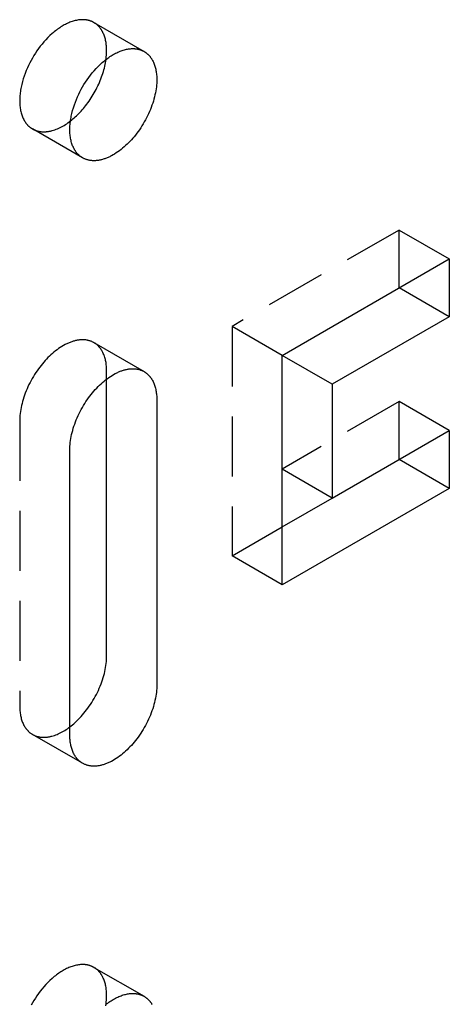
# Model space of a CAD drawing. Units: millimetres. Extents: x 1004 to 1498, y 219 to 424.
# Drawn here: x 1393 to 1411, y 343 to 385 of the extents above; entities that cross this region are included whole.
import ezdxf

# ---------------------------------------------------------------- set-up
doc = ezdxf.new("R2010")
doc.units = ezdxf.units.MM
doc.header["$LTSCALE"] = 0.2
doc.linetypes.add('STRICHLINIE', pattern=[19.05, 12.7, -6.35])
doc.layers.add('GIP_Hidden', color=8, linetype='STRICHLINIE')
doc.layers.add('GIP_Visible', color=7, linetype='Continuous')

# ---------------------------------------------------------------- blocks, each defined once
blk = doc.blocks.new('VECO-A-H3-160-120-60_LL_Iso')
at = {"layer": 'GIP_Hidden'}
for points in [[(26.756, 165.551), (26.741, 165.559), (26.727, 165.567), (26.712, 165.575), (26.697, 165.582), (26.681, 165.589), (26.666, 165.596), (26.65, 165.603), (26.634, 165.609), (26.618, 165.615), (26.601, 165.621), (26.584, 165.627), (26.567, 165.632), (26.55, 165.637), (26.533, 165.642), (26.515, 165.646), (26.498, 165.65), (26.48, 165.654), (26.461, 165.657), (26.443, 165.66), (26.424, 165.663), (26.406, 165.665), (26.387, 165.667), (26.367, 165.669), (26.348, 165.671), (26.328, 165.672), (26.309, 165.672), (26.289, 165.673), (26.268, 165.673), (26.228, 165.672), (26.186, 165.669), (26.144, 165.665), (26.101, 165.66), (26.058, 165.653), (26.014, 165.644), (25.969, 165.634), (25.924, 165.623), (25.878, 165.609), (25.833, 165.595), (25.786, 165.578), (25.74, 165.561), (25.693, 165.541), (25.646, 165.52), (25.598, 165.498), (25.551, 165.474), (25.503, 165.449), (25.456, 165.422), (25.408, 165.394), (25.361, 165.364), (25.313, 165.334), (25.266, 165.301), (25.219, 165.268), (25.172, 165.233), (25.125, 165.197), (25.079, 165.16), (25.033, 165.121), (24.988, 165.082), (24.898, 165), (24.811, 164.915), (24.726, 164.826), (24.643, 164.734), (24.564, 164.64), (24.487, 164.545), (24.414, 164.447), (24.344, 164.348), (24.278, 164.249), (24.215, 164.15), (24.156, 164.05), (24.099, 163.949), (24.044, 163.845), (23.991, 163.737), (23.941, 163.628), (23.893, 163.515), (23.848, 163.401), (23.807, 163.285), (23.769, 163.168), (23.734, 163.05), (23.704, 162.932), (23.678, 162.813), (23.667, 162.754), (23.656, 162.695), (23.647, 162.637), (23.639, 162.578), (23.633, 162.52), (23.627, 162.463), (23.623, 162.406), (23.62, 162.349), (23.618, 162.293), (23.617, 162.238), (23.618, 162.183), (23.62, 162.129), (23.623, 162.076), (23.627, 162.024), (23.633, 161.973), (23.639, 161.923), (23.647, 161.874), (23.656, 161.825), (23.667, 161.778), (23.678, 161.732), (23.69, 161.688), (23.704, 161.644), (23.719, 161.602), (23.734, 161.56), (23.751, 161.521), (23.769, 161.482), (23.787, 161.445), (23.807, 161.409), (23.817, 161.391), (23.827, 161.374), (23.838, 161.358), (23.848, 161.341), (23.859, 161.325), (23.87, 161.309), (23.882, 161.294), (23.893, 161.279), (23.905, 161.264), (23.917, 161.25), (23.929, 161.236), (23.941, 161.222), (23.953, 161.208), (23.966, 161.195), (23.979, 161.183), (23.991, 161.17), (24.004, 161.158), (24.018, 161.147), (24.031, 161.135), (24.044, 161.124), (24.058, 161.113), (24.071, 161.103), (24.085, 161.093), (24.099, 161.083), (24.113, 161.074), (24.127, 161.065), (24.142, 161.056), (24.156, 161.048)], [(27.294, 164.361), (27.294, 164.411), (27.292, 164.462), (27.29, 164.511), (27.286, 164.56), (27.281, 164.609), (27.275, 164.657), (27.268, 164.704), (27.26, 164.751), (27.25, 164.797), (27.24, 164.842), (27.228, 164.886), (27.216, 164.929), (27.202, 164.972), (27.187, 165.013), (27.171, 165.053), (27.154, 165.092), (27.136, 165.13), (27.117, 165.167), (27.107, 165.185), (27.097, 165.203), (27.087, 165.221), (27.076, 165.238), (27.065, 165.255), (27.054, 165.271), (27.043, 165.287), (27.031, 165.303), (27.019, 165.319), (27.007, 165.334), (26.995, 165.349), (26.983, 165.364), (26.97, 165.378), (26.957, 165.392), (26.944, 165.405), (26.93, 165.419), (26.917, 165.431), (26.903, 165.444), (26.889, 165.456), (26.875, 165.468), (26.861, 165.48), (26.846, 165.491), (26.832, 165.502), (26.817, 165.512), (26.802, 165.523), (26.787, 165.532), (26.771, 165.542), (26.756, 165.551)], [(26.756, 165.551), (28.877, 164.326)], [(27.268, 163.989), (27.28, 164.086), (27.288, 164.18), (27.293, 164.272), (27.294, 164.317), (27.294, 164.361)], [(24.156, 161.048), (24.174, 161.037), (24.193, 161.027), (24.212, 161.018), (24.231, 161.009), (24.251, 161), (24.271, 160.992), (24.291, 160.984), (24.312, 160.977), (24.333, 160.97), (24.354, 160.964), (24.375, 160.958), (24.397, 160.952), (24.419, 160.948), (24.442, 160.943), (24.464, 160.939), (24.487, 160.936), (24.511, 160.933), (24.534, 160.93), (24.558, 160.928), (24.582, 160.927), (24.606, 160.926), (24.631, 160.926), (24.655, 160.926), (24.68, 160.927), (24.706, 160.928), (24.731, 160.93), (24.757, 160.932), (24.783, 160.935), (24.809, 160.939), (24.835, 160.943), (24.861, 160.947), (24.888, 160.952), (24.914, 160.958), (24.941, 160.964), (24.968, 160.971), (24.995, 160.978), (25.05, 160.994), (25.105, 161.013), (25.16, 161.033), (25.216, 161.056), (25.271, 161.081), (25.327, 161.107), (25.383, 161.136), (25.439, 161.167), (25.494, 161.199), (25.549, 161.233), (25.605, 161.269), (25.659, 161.307), (25.714, 161.346), (25.767, 161.387)], [(26.277, 159.823), (24.156, 161.048)], [(39.669, 156.767), (32.598, 152.685)], [(39.669, 154.318), (39.669, 156.767)], [(39.669, 156.767), (41.79, 155.543)], [(32.598, 152.685), (32.598, 142.969)], [(34.719, 151.46), (32.598, 152.685)], [(26.756, 151.997), (26.733, 152.01), (26.71, 152.022), (26.686, 152.033), (26.662, 152.044), (26.637, 152.054), (26.611, 152.064), (26.586, 152.073), (26.559, 152.081), (26.533, 152.088), (26.505, 152.094), (26.478, 152.1), (26.45, 152.105), (26.421, 152.11), (26.392, 152.113), (26.363, 152.116), (26.333, 152.118), (26.303, 152.119), (26.272, 152.119), (26.242, 152.118), (26.21, 152.117), (26.179, 152.115), (26.147, 152.112), (26.115, 152.108), (26.082, 152.103), (26.05, 152.097), (26.017, 152.091), (25.983, 152.084), (25.95, 152.076), (25.916, 152.067), (25.883, 152.057), (25.849, 152.046), (25.815, 152.035), (25.78, 152.022), (25.746, 152.009), (25.711, 151.995), (25.677, 151.981), (25.642, 151.965), (25.608, 151.949), (25.573, 151.932), (25.538, 151.914), (25.469, 151.876), (25.4, 151.835), (25.332, 151.792), (25.264, 151.746), (25.196, 151.697), (25.13, 151.646), (25.064, 151.593), (24.999, 151.538), (24.935, 151.481), (24.873, 151.422), (24.812, 151.362), (24.752, 151.301), (24.693, 151.237), (24.635, 151.171), (24.577, 151.103), (24.52, 151.032), (24.463, 150.959), (24.407, 150.884), (24.352, 150.806), (24.299, 150.727), (24.247, 150.646), (24.196, 150.564), (24.146, 150.48), (24.099, 150.394), (24.053, 150.307), (24.009, 150.22), (23.967, 150.131), (23.927, 150.042), (23.89, 149.953), (23.854, 149.863), (23.821, 149.773), (23.791, 149.684), (23.763, 149.595), (23.737, 149.506), (23.714, 149.418), (23.693, 149.331), (23.675, 149.245), (23.659, 149.16), (23.646, 149.076), (23.636, 148.994), (23.628, 148.914), (23.622, 148.835), (23.618, 148.759), (23.617, 148.684)], [(27.294, 150.807), (27.294, 150.858), (27.292, 150.908), (27.29, 150.957), (27.286, 151.007), (27.281, 151.055), (27.275, 151.103), (27.268, 151.15), (27.26, 151.197), (27.25, 151.243), (27.24, 151.288), (27.228, 151.332), (27.216, 151.375), (27.202, 151.418), (27.187, 151.459), (27.171, 151.499), (27.154, 151.539), (27.136, 151.577), (27.117, 151.614), (27.107, 151.632), (27.097, 151.649), (27.087, 151.667), (27.076, 151.684), (27.065, 151.701), (27.054, 151.717), (27.043, 151.734), (27.031, 151.749), (27.019, 151.765), (27.007, 151.78), (26.995, 151.795), (26.983, 151.81), (26.97, 151.824), (26.957, 151.838), (26.944, 151.851), (26.93, 151.865), (26.917, 151.878), (26.903, 151.89), (26.889, 151.902), (26.875, 151.914), (26.861, 151.926), (26.846, 151.937), (26.832, 151.948), (26.817, 151.958), (26.802, 151.969), (26.787, 151.979), (26.771, 151.988), (26.756, 151.997)], [(26.756, 151.997), (28.877, 150.772)], [(27.294, 150.455), (27.294, 150.807)], [(39.669, 149.501), (34.719, 146.643)], [(39.669, 147.051), (39.669, 149.501)], [(41.79, 148.276), (39.669, 149.501)], [(23.617, 148.684), (23.617, 136.6)], [(32.598, 142.969), (34.722, 144.195)], [(34.719, 141.744), (32.598, 142.969)], [(23.617, 136.6), (23.618, 136.549), (23.619, 136.499), (23.622, 136.449), (23.626, 136.4), (23.631, 136.352), (23.637, 136.304), (23.644, 136.256), (23.652, 136.21), (23.661, 136.164), (23.672, 136.119), (23.683, 136.075), (23.696, 136.031), (23.71, 135.989), (23.724, 135.948), (23.74, 135.907), (23.757, 135.868), (23.775, 135.83), (23.794, 135.793), (23.804, 135.775), (23.814, 135.757), (23.825, 135.74), (23.835, 135.723), (23.846, 135.706), (23.858, 135.689), (23.869, 135.673), (23.88, 135.657), (23.892, 135.642), (23.904, 135.627), (23.917, 135.612), (23.929, 135.597), (23.942, 135.583), (23.955, 135.569), (23.968, 135.555), (23.981, 135.542), (23.995, 135.529), (24.009, 135.517), (24.022, 135.504), (24.037, 135.492), (24.051, 135.481), (24.065, 135.47), (24.08, 135.459), (24.095, 135.448), (24.11, 135.438), (24.125, 135.428), (24.14, 135.419), (24.156, 135.41)], [(24.156, 135.41), (24.174, 135.4), (24.192, 135.39), (24.211, 135.38), (24.23, 135.372), (24.249, 135.363), (24.269, 135.355), (24.289, 135.347), (24.309, 135.34), (24.33, 135.333), (24.35, 135.327), (24.372, 135.321), (24.393, 135.316), (24.415, 135.311), (24.437, 135.306), (24.459, 135.302), (24.481, 135.299), (24.504, 135.296), (24.527, 135.293), (24.551, 135.291), (24.574, 135.289), (24.598, 135.288), (24.622, 135.288), (24.646, 135.288), (24.671, 135.288), (24.695, 135.29), (24.72, 135.291), (24.745, 135.293), (24.771, 135.296), (24.796, 135.299), (24.822, 135.303), (24.848, 135.307), (24.874, 135.312), (24.9, 135.317), (24.926, 135.323), (24.953, 135.329), (24.979, 135.336), (25.033, 135.351), (25.087, 135.369), (25.141, 135.388), (25.196, 135.41), (25.25, 135.433), (25.305, 135.459), (25.36, 135.486), (25.415, 135.515), (25.47, 135.546), (25.524, 135.579), (25.579, 135.614), (25.633, 135.65), (25.686, 135.688), (25.739, 135.727)], [(26.277, 134.185), (24.156, 135.41)], [(26.756, 125.543), (26.741, 125.551), (26.727, 125.559), (26.712, 125.566), (26.697, 125.574), (26.681, 125.581), (26.666, 125.588), (26.65, 125.595), (26.634, 125.601), (26.618, 125.607), (26.601, 125.613), (26.584, 125.618), (26.567, 125.624), (26.55, 125.629), (26.533, 125.633), (26.515, 125.638), (26.498, 125.642), (26.48, 125.645), (26.461, 125.649), (26.443, 125.652), (26.424, 125.655), (26.406, 125.657), (26.387, 125.659), (26.367, 125.661), (26.348, 125.662), (26.328, 125.663), (26.309, 125.664), (26.289, 125.664), (26.268, 125.664), (26.228, 125.663), (26.186, 125.661), (26.144, 125.657), (26.101, 125.651), (26.058, 125.644), (26.014, 125.636), (25.969, 125.626), (25.924, 125.614), (25.878, 125.601), (25.833, 125.586), (25.786, 125.57), (25.74, 125.552), (25.693, 125.533), (25.646, 125.512), (25.598, 125.49), (25.551, 125.466), (25.503, 125.441), (25.456, 125.414), (25.408, 125.386), (25.361, 125.356), (25.313, 125.325), (25.266, 125.293), (25.219, 125.259), (25.172, 125.225), (25.125, 125.189), (25.079, 125.151), (25.033, 125.113), (24.988, 125.074), (24.898, 124.992), (24.811, 124.906), (24.726, 124.818), (24.643, 124.726), (24.564, 124.632), (24.487, 124.536), (24.414, 124.439), (24.344, 124.34), (24.278, 124.241), (24.215, 124.141), (24.156, 124.042), (24.099, 123.94)], [(27.294, 124.352), (27.294, 124.403), (27.292, 124.453), (27.29, 124.503), (27.286, 124.552), (27.281, 124.601), (27.275, 124.649), (27.268, 124.696), (27.26, 124.743), (27.25, 124.788), (27.24, 124.833), (27.228, 124.878), (27.216, 124.921), (27.202, 124.963), (27.187, 125.005), (27.171, 125.045), (27.154, 125.084), (27.136, 125.122), (27.117, 125.159), (27.107, 125.177), (27.097, 125.195), (27.087, 125.212), (27.076, 125.229), (27.065, 125.246), (27.054, 125.263), (27.043, 125.279), (27.031, 125.295), (27.019, 125.31), (27.007, 125.326), (26.995, 125.341), (26.983, 125.355), (26.97, 125.369), (26.957, 125.383), (26.944, 125.397), (26.93, 125.41), (26.917, 125.423), (26.903, 125.436), (26.889, 125.448), (26.875, 125.46), (26.861, 125.471), (26.846, 125.483), (26.832, 125.493), (26.817, 125.504), (26.802, 125.514), (26.787, 125.524), (26.771, 125.534), (26.756, 125.543)], [(26.756, 125.543), (28.877, 124.318)], [(27.268, 123.981), (27.28, 124.077), (27.288, 124.172), (27.293, 124.263), (27.294, 124.308), (27.294, 124.352)]]:
    blk.add_lwpolyline(points, dxfattribs=at)
at = {"layer": 'GIP_Visible'}
for points in [[(26.277, 159.823), (26.263, 159.831), (26.249, 159.84), (26.235, 159.849), (26.221, 159.859), (26.207, 159.868), (26.193, 159.878), (26.179, 159.889), (26.166, 159.899), (26.152, 159.91), (26.139, 159.922), (26.126, 159.934), (26.113, 159.946), (26.1, 159.958), (26.087, 159.971), (26.075, 159.984), (26.062, 159.997), (26.05, 160.011), (26.038, 160.025), (26.026, 160.039), (26.015, 160.054), (26.003, 160.069), (25.992, 160.084), (25.981, 160.1), (25.97, 160.116), (25.959, 160.133), (25.948, 160.15), (25.938, 160.167), (25.928, 160.184), (25.909, 160.22), (25.89, 160.257), (25.872, 160.296), (25.856, 160.336), (25.84, 160.377), (25.825, 160.419), (25.812, 160.463), (25.799, 160.508), (25.788, 160.554), (25.778, 160.601), (25.769, 160.649), (25.761, 160.698), (25.754, 160.748), (25.749, 160.8), (25.744, 160.852), (25.741, 160.905), (25.739, 160.959), (25.739, 161.013), (25.739, 161.068), (25.741, 161.124), (25.744, 161.181), (25.749, 161.238), (25.754, 161.296), (25.761, 161.354), (25.769, 161.412), (25.778, 161.471), (25.788, 161.53), (25.799, 161.589), (25.825, 161.707), (25.856, 161.826), (25.89, 161.944), (25.928, 162.061), (25.97, 162.177), (26.015, 162.291), (26.062, 162.403), (26.113, 162.513), (26.166, 162.62), (26.221, 162.724), (26.277, 162.825), (26.336, 162.925), (26.399, 163.024), (26.466, 163.124), (26.535, 163.222), (26.609, 163.32), (26.685, 163.416), (26.765, 163.51), (26.847, 163.601), (26.932, 163.69), (27.019, 163.775), (27.109, 163.857), (27.155, 163.897), (27.2, 163.935), (27.247, 163.972), (27.293, 164.008), (27.34, 164.043), (27.387, 164.076), (27.435, 164.109), (27.482, 164.14), (27.53, 164.169), (27.577, 164.197), (27.625, 164.224), (27.672, 164.25), (27.72, 164.273), (27.767, 164.296), (27.814, 164.317), (27.861, 164.336), (27.908, 164.354), (27.954, 164.37), (28, 164.385), (28.045, 164.398), (28.09, 164.409), (28.135, 164.419), (28.179, 164.428), (28.222, 164.435), (28.265, 164.44), (28.307, 164.444), (28.349, 164.447), (28.39, 164.448), (28.41, 164.448), (28.43, 164.448), (28.45, 164.447), (28.469, 164.446), (28.489, 164.444), (28.508, 164.443), (28.527, 164.441), (28.546, 164.438), (28.564, 164.435), (28.583, 164.432), (28.601, 164.429), (28.619, 164.425), (28.637, 164.421), (28.654, 164.417), (28.672, 164.412), (28.689, 164.407), (28.706, 164.402), (28.722, 164.396), (28.739, 164.391), (28.755, 164.385), (28.771, 164.378), (28.787, 164.372), (28.803, 164.365), (28.818, 164.357), (28.833, 164.35), (28.848, 164.342), (28.863, 164.334), (28.877, 164.326)], [(28.877, 164.326), (28.893, 164.317), (28.908, 164.308), (28.923, 164.298), (28.938, 164.288), (28.953, 164.277), (28.968, 164.266), (28.982, 164.255), (28.996, 164.243), (29.011, 164.232), (29.024, 164.219), (29.038, 164.207), (29.052, 164.194), (29.065, 164.181), (29.078, 164.167), (29.091, 164.153), (29.104, 164.139), (29.116, 164.124), (29.129, 164.109), (29.141, 164.094), (29.153, 164.078), (29.164, 164.063), (29.175, 164.046), (29.187, 164.03), (29.198, 164.013), (29.208, 163.996), (29.219, 163.978), (29.229, 163.961), (29.239, 163.943), (29.258, 163.906), (29.276, 163.868), (29.293, 163.828), (29.309, 163.788), (29.323, 163.747), (29.337, 163.704), (29.35, 163.661), (29.361, 163.617), (29.372, 163.572), (29.381, 163.526), (29.389, 163.48), (29.396, 163.432), (29.402, 163.384), (29.407, 163.336), (29.411, 163.286), (29.414, 163.237), (29.415, 163.187), (29.416, 163.136)], [(25.767, 161.387), (25.819, 161.428), (25.869, 161.47), (25.92, 161.513), (25.969, 161.557), (26.018, 161.603), (26.066, 161.649), (26.113, 161.696), (26.159, 161.744), (26.21, 161.798), (26.259, 161.854), (26.309, 161.911), (26.358, 161.971), (26.407, 162.031), (26.455, 162.094), (26.502, 162.158), (26.549, 162.224), (26.595, 162.291), (26.64, 162.359), (26.684, 162.429), (26.727, 162.499), (26.769, 162.571), (26.809, 162.644), (26.849, 162.718), (26.886, 162.792), (26.923, 162.867), (26.958, 162.942), (26.991, 163.018), (27.023, 163.095), (27.053, 163.171), (27.082, 163.247), (27.109, 163.324), (27.134, 163.4), (27.157, 163.476), (27.178, 163.551), (27.198, 163.626), (27.215, 163.7), (27.231, 163.774), (27.245, 163.846), (27.258, 163.918), (27.268, 163.989)], [(29.416, 163.136), (29.415, 163.061), (29.411, 162.985), (29.405, 162.906), (29.397, 162.826), (29.387, 162.744), (29.374, 162.66), (29.358, 162.575), (29.34, 162.489), (29.319, 162.402), (29.296, 162.314), (29.27, 162.225), (29.242, 162.136), (29.212, 162.047), (29.179, 161.957), (29.143, 161.867), (29.106, 161.778), (29.066, 161.689), (29.024, 161.6), (28.98, 161.513), (28.934, 161.426), (28.887, 161.341), (28.837, 161.256), (28.786, 161.174), (28.734, 161.093), (28.681, 161.014), (28.626, 160.936), (28.57, 160.861), (28.513, 160.788), (28.456, 160.717), (28.398, 160.649), (28.34, 160.583), (28.281, 160.519), (28.221, 160.458), (28.16, 160.398), (28.098, 160.339), (28.034, 160.282), (27.969, 160.227), (27.903, 160.174), (27.837, 160.123), (27.769, 160.074), (27.701, 160.028), (27.633, 159.985), (27.564, 159.944), (27.495, 159.906), (27.46, 159.888), (27.425, 159.871), (27.391, 159.855), (27.356, 159.839), (27.322, 159.825), (27.287, 159.811), (27.253, 159.798), (27.218, 159.785), (27.184, 159.774), (27.15, 159.763), (27.117, 159.753), (27.083, 159.744), (27.05, 159.736), (27.016, 159.729), (26.983, 159.723), (26.951, 159.717), (26.918, 159.712), (26.886, 159.708), (26.854, 159.705), (26.823, 159.703), (26.791, 159.702), (26.761, 159.701), (26.73, 159.701), (26.7, 159.702), (26.67, 159.704), (26.641, 159.707), (26.612, 159.711), (26.583, 159.715), (26.555, 159.72), (26.528, 159.726), (26.5, 159.732), (26.474, 159.739), (26.447, 159.748), (26.422, 159.756), (26.396, 159.766), (26.371, 159.776), (26.347, 159.787), (26.323, 159.798), (26.3, 159.81), (26.277, 159.823)], [(34.719, 151.46), (41.79, 155.543)], [(41.79, 155.543), (41.79, 153.093)], [(41.79, 153.093), (39.669, 154.318)], [(41.79, 153.093), (36.84, 150.235)], [(36.84, 150.235), (34.719, 151.46)], [(34.719, 141.744), (34.719, 151.46)], [(25.739, 147.459), (25.74, 147.534), (25.743, 147.611), (25.749, 147.689), (25.757, 147.77), (25.768, 147.852), (25.781, 147.935), (25.796, 148.02), (25.814, 148.106), (25.835, 148.193), (25.858, 148.281), (25.884, 148.37), (25.912, 148.459), (25.943, 148.549), (25.976, 148.638), (26.011, 148.728), (26.049, 148.818), (26.088, 148.907), (26.13, 148.995), (26.174, 149.083), (26.22, 149.169), (26.268, 149.255), (26.317, 149.339), (26.368, 149.422), (26.42, 149.502), (26.474, 149.582), (26.528, 149.659), (26.584, 149.734), (26.641, 149.807), (26.698, 149.878), (26.756, 149.946), (26.815, 150.012), (26.874, 150.076), (26.933, 150.137), (26.994, 150.198), (27.057, 150.256), (27.12, 150.313), (27.185, 150.368), (27.251, 150.422), (27.318, 150.472), (27.385, 150.521), (27.453, 150.567), (27.522, 150.611), (27.591, 150.651), (27.66, 150.689), (27.694, 150.707), (27.729, 150.724), (27.764, 150.74), (27.798, 150.756), (27.833, 150.771), (27.867, 150.784), (27.902, 150.798), (27.936, 150.81), (27.97, 150.821), (28.004, 150.832), (28.038, 150.842), (28.071, 150.851), (28.105, 150.859), (28.138, 150.866), (28.171, 150.873), (28.204, 150.878), (28.236, 150.883), (28.268, 150.887), (28.3, 150.89), (28.332, 150.892), (28.363, 150.894), (28.394, 150.894), (28.424, 150.894), (28.454, 150.893), (28.484, 150.891), (28.513, 150.888), (28.542, 150.885), (28.571, 150.881), (28.599, 150.875), (28.627, 150.87), (28.654, 150.863), (28.681, 150.856), (28.707, 150.848), (28.733, 150.839), (28.758, 150.83), (28.783, 150.819), (28.807, 150.809), (28.831, 150.797), (28.854, 150.785), (28.877, 150.772)], [(28.877, 150.772), (28.893, 150.763), (28.908, 150.754), (28.923, 150.744), (28.938, 150.734), (28.953, 150.723), (28.968, 150.712), (28.982, 150.701), (28.996, 150.69), (29.011, 150.678), (29.024, 150.665), (29.038, 150.653), (29.052, 150.64), (29.065, 150.627), (29.078, 150.613), (29.091, 150.599), (29.104, 150.585), (29.116, 150.57), (29.129, 150.555), (29.141, 150.54), (29.153, 150.525), (29.164, 150.509), (29.175, 150.493), (29.187, 150.476), (29.198, 150.459), (29.208, 150.442), (29.219, 150.425), (29.229, 150.407), (29.239, 150.389), (29.258, 150.352), (29.276, 150.314), (29.293, 150.275), (29.309, 150.234), (29.323, 150.193), (29.337, 150.151), (29.35, 150.107), (29.361, 150.063), (29.372, 150.018), (29.381, 149.972), (29.389, 149.926), (29.396, 149.878), (29.402, 149.83), (29.407, 149.782), (29.411, 149.733), (29.414, 149.683), (29.415, 149.633), (29.416, 149.582)], [(27.294, 138.723), (27.294, 150.455)], [(36.84, 150.235), (36.84, 145.418)], [(29.416, 149.582), (29.416, 137.498)], [(36.84, 145.418), (41.79, 148.276)], [(41.79, 148.276), (41.79, 145.826)], [(25.739, 135.375), (25.739, 147.459)], [(41.79, 145.826), (39.669, 147.051)], [(36.84, 145.418), (34.719, 146.643)], [(41.79, 145.826), (34.719, 141.744)], [(34.722, 144.195), (36.837, 145.416)], [(25.739, 135.727), (25.794, 135.77), (25.849, 135.815), (25.903, 135.86), (25.956, 135.907), (26.008, 135.955), (26.059, 136.005), (26.11, 136.055), (26.159, 136.106), (26.218, 136.17), (26.277, 136.236), (26.335, 136.304), (26.392, 136.375), (26.449, 136.448), (26.505, 136.523), (26.559, 136.6), (26.613, 136.68), (26.665, 136.761), (26.716, 136.843), (26.765, 136.927), (26.813, 137.013), (26.859, 137.099), (26.903, 137.187), (26.945, 137.275), (26.984, 137.364), (27.022, 137.454), (27.057, 137.544), (27.09, 137.633), (27.121, 137.723), (27.149, 137.812), (27.175, 137.901), (27.198, 137.989), (27.219, 138.076), (27.237, 138.162), (27.252, 138.247), (27.265, 138.33), (27.276, 138.412), (27.284, 138.493), (27.29, 138.571), (27.293, 138.648), (27.294, 138.723)], [(29.416, 137.498), (29.415, 137.423), (29.411, 137.347), (29.405, 137.268), (29.397, 137.188), (29.387, 137.106), (29.374, 137.022), (29.358, 136.937), (29.34, 136.851), (29.319, 136.764), (29.296, 136.676), (29.27, 136.587), (29.242, 136.498), (29.212, 136.409), (29.179, 136.319), (29.143, 136.229), (29.106, 136.14), (29.066, 136.051), (29.024, 135.962), (28.98, 135.875), (28.934, 135.788), (28.887, 135.703), (28.837, 135.618), (28.786, 135.536), (28.734, 135.455), (28.681, 135.376), (28.626, 135.298), (28.57, 135.223), (28.513, 135.15), (28.456, 135.079), (28.398, 135.011), (28.34, 134.945), (28.281, 134.881), (28.221, 134.82), (28.16, 134.76), (28.098, 134.701), (28.034, 134.644), (27.969, 134.589), (27.903, 134.536), (27.837, 134.485), (27.769, 134.436), (27.701, 134.39), (27.633, 134.347), (27.564, 134.306), (27.495, 134.268), (27.46, 134.25), (27.425, 134.233), (27.391, 134.217), (27.356, 134.201), (27.322, 134.187), (27.287, 134.173), (27.253, 134.16), (27.218, 134.147), (27.184, 134.136), (27.15, 134.125), (27.117, 134.115), (27.083, 134.107), (27.05, 134.098), (27.016, 134.091), (26.983, 134.085), (26.951, 134.079), (26.918, 134.074), (26.886, 134.07), (26.854, 134.067), (26.823, 134.065), (26.791, 134.064), (26.761, 134.063), (26.73, 134.063), (26.7, 134.064), (26.67, 134.066), (26.641, 134.069), (26.612, 134.073), (26.583, 134.077), (26.555, 134.082), (26.528, 134.088), (26.5, 134.094), (26.474, 134.102), (26.447, 134.11), (26.422, 134.118), (26.396, 134.128), (26.371, 134.138), (26.347, 134.149), (26.323, 134.16), (26.3, 134.172), (26.277, 134.185)], [(26.277, 134.185), (26.262, 134.194), (26.246, 134.204), (26.231, 134.213), (26.216, 134.224), (26.201, 134.234), (26.187, 134.245), (26.172, 134.256), (26.158, 134.268), (26.144, 134.28), (26.13, 134.292), (26.116, 134.304), (26.103, 134.317), (26.089, 134.331), (26.076, 134.344), (26.063, 134.358), (26.05, 134.372), (26.038, 134.387), (26.026, 134.402), (26.014, 134.417), (26.002, 134.433), (25.99, 134.449), (25.979, 134.465), (25.968, 134.481), (25.957, 134.498), (25.946, 134.515), (25.936, 134.533), (25.926, 134.55), (25.916, 134.568), (25.897, 134.605), (25.879, 134.644), (25.862, 134.683), (25.846, 134.723), (25.831, 134.764), (25.817, 134.807), (25.805, 134.85), (25.793, 134.894), (25.783, 134.939), (25.773, 134.985), (25.765, 135.032), (25.758, 135.079), (25.752, 135.127), (25.747, 135.176), (25.743, 135.225), (25.741, 135.274), (25.739, 135.325), (25.739, 135.375)], [(27.247, 123.964), (27.293, 124), (27.34, 124.035), (27.387, 124.068), (27.435, 124.1), (27.482, 124.131), (27.53, 124.161), (27.577, 124.189), (27.625, 124.216), (27.672, 124.241), (27.72, 124.265), (27.767, 124.287), (27.814, 124.308), (27.861, 124.328), (27.908, 124.345), (27.954, 124.362), (28, 124.376), (28.045, 124.389), (28.09, 124.401), (28.135, 124.411), (28.179, 124.42), (28.222, 124.427), (28.265, 124.432), (28.307, 124.436), (28.349, 124.439), (28.39, 124.44), (28.41, 124.44), (28.43, 124.439), (28.45, 124.439), (28.469, 124.438), (28.489, 124.436), (28.508, 124.434), (28.527, 124.432), (28.546, 124.43), (28.564, 124.427), (28.583, 124.424), (28.601, 124.421), (28.619, 124.417), (28.637, 124.413), (28.654, 124.409), (28.672, 124.404), (28.689, 124.399), (28.706, 124.394), (28.722, 124.388), (28.739, 124.382), (28.755, 124.376), (28.771, 124.37), (28.787, 124.363), (28.803, 124.356), (28.818, 124.349), (28.833, 124.342), (28.848, 124.334), (28.863, 124.326), (28.877, 124.318)], [(28.877, 124.318), (28.893, 124.309), (28.908, 124.299), (28.923, 124.289), (28.938, 124.279), (28.953, 124.269), (28.968, 124.258), (28.982, 124.247), (28.996, 124.235), (29.011, 124.223), (29.024, 124.211), (29.038, 124.198), (29.052, 124.185), (29.065, 124.172), (29.078, 124.159), (29.091, 124.145), (29.104, 124.13), (29.116, 124.116), (29.129, 124.101), (29.141, 124.086), (29.153, 124.07), (29.164, 124.054), (29.175, 124.038), (29.187, 124.022), (29.198, 124.005), (29.208, 123.988), (29.219, 123.97)], [(27.258, 123.91), (27.268, 123.981)]]:
    blk.add_lwpolyline(points, dxfattribs=at)

msp = doc.modelspace()

# ---------------------------------------------------------------- block references
msp.add_blockref('VECO-A-H3-160-120-60_LL_Iso', (1369.562, 219.47))

doc.saveas('drawing.dxf')
